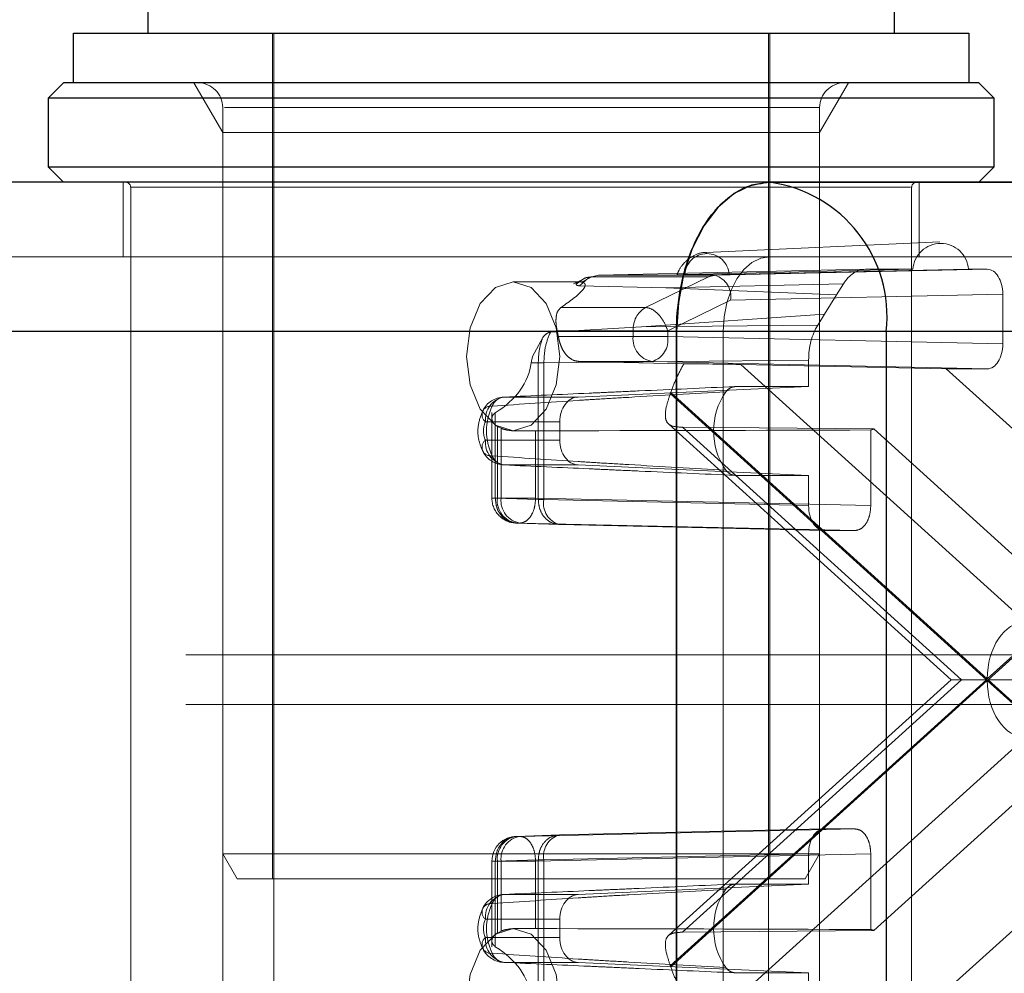
# Paper-space layout 'Sheet2' of a CAD drawing. Units: inches. Extents: x 0.1 to 18.4, y 0.1 to 10.9.
# Drawn here: x 5.1 to 5.2, y 2.6 to 2.6 of the extents above; entities that cross this region are included whole.
import ezdxf

# ---------------------------------------------------------------- set-up
doc = ezdxf.new("R2010")
doc.units = ezdxf.units.IN
doc.header["$MEASUREMENT"] = 0
doc.linetypes.add('HIDDEN', pattern=[0.07500000000000001, 0.05, -0.025])

psp = doc.layouts.new('Sheet2')

# ---------------------------------------------------------------- linework, layer by layer
at = {"color": 7, "linetype": 'Continuous', "lineweight": 25}
for p, q in [((5.154475120226982, 2.614875751870466), (5.154475120226982, 2.667369190190676)), ((5.203687718652179, 2.667369190190676), (5.203687718652179, 2.614875751870466)), ((5.149553860384497, 2.611594911975459), (5.149553860384497, 2.614875751870473)), ((5.149553860384497, 2.614875751870473), (5.160636399133939, 2.614875751870473)), ((5.160636399133939, 2.614875751870473), (5.208608978494733, 2.614875751870473)), ((5.208608978494733, 2.614875751870473), (5.208608978494733, 2.611594911975459)), ((5.14791344043699, 2.610610660006956), (5.148897692405495, 2.611594911975459)), ((5.209265146473736, 2.611594911975459), (5.148897692405495, 2.611594911975459)), ((5.209265146473736, 2.611594911975459), (5.210249398442239, 2.610610660006956)), ((5.14791344043699, 2.606017484153937), (5.14791344043699, 2.610610660006956)), ((5.14791344043699, 2.610610660006956), (5.210249398442239, 2.610610660006956)), ((5.210249398442239, 2.610610660006956), (5.210249398442239, 2.606017484153937)), ((5.148897692405495, 2.605033232185433), (5.14791344043699, 2.606017484153937)), ((5.159611675783624, 2.606017484153937), (5.14791344043699, 2.606017484153937)), ((5.210249398442239, 2.606017484153937), (5.159611675783624, 2.606017484153937)), ((5.210249398442239, 2.606017484153937), (5.209265146473736, 2.605033232185433)), ((5.195479861379798, 2.605033232185433), (4.547302026261453, 2.605033232185433)), ((5.254913815698088, 2.605033232185433), (5.195479861379798, 2.605033232185433)), ((5.195479861379799, 2.605033232185433), (5.254913815698088, 2.605033232185433)), ((5.189331521277906, 2.595190712500394), (4.541153686159561, 2.595190712500393)), ((5.189331521277906, 2.595190712500394), (5.189331521277906, 2.54925895397021)), ((5.189331521277906, 2.54925895397021), (5.189331521277906, 2.595190712500394)), ((5.20316576456302, 2.595190712500394), (5.189331521277906, 2.595190712500394)), ((5.20316576456302, 2.595190712500394), (5.20316576456302, 2.54925895397021)), ((5.26259971888131, 2.595190712500394), (5.20316576456302, 2.595190712500394))]:
    psp.add_line(p, q, dxfattribs=at)
at = {"color": 7, "linetype": 'HIDDEN', "lineweight": 18}
for p, q in [((5.162677219964549, 2.559101473655249), (5.162677219964549, 2.614875751870473)), ((5.16275924096189, 2.532854754495145), (5.16275924096189, 2.614875751870466)), ((5.195403597917271, 2.614875751870466), (5.195403597917271, 2.532854754495145)), ((5.19548561891468, 2.614875751870473), (5.19548561891468, 2.559101473655249)), ((5.159396380069535, 2.608314072080446), (5.157502186272982, 2.611594911975459)), ((5.200660652606247, 2.611594911975459), (5.198766458809692, 2.608314072080446)), ((5.159396380069535, 2.560741893602756), (5.159396380069535, 2.609954492027953)), ((5.159513683316542, 2.609954492027953), (5.198763798766503, 2.609954492027953)), ((5.198766458809692, 2.609954492027953), (5.198766458809692, 2.560741893602756)), ((5.198766458809692, 2.608314072080446), (5.159396380069535, 2.608314072080446)), ((5.159396380069535, 2.534495174442651), (5.159396380069535, 2.608314072080446)), ((5.198766458809692, 2.608314072080446), (5.198766458809692, 2.534495174442651)), ((5.152834700279509, 2.600111972342914), (5.152834700279509, 2.605033232185433)), ((5.20532813859972, 2.605033232185433), (5.20532813859972, 2.600111972342914)), ((5.153326826263761, 2.550899373917717), (5.153326826263761, 2.604705148195932)), ((5.153337985989302, 2.604705148195932), (5.204755907968819, 2.604705148195932)), ((5.204836012615467, 2.604705148195932), (5.204836012615467, 2.550899373917717)), ((5.191290085520605, 2.600405797065228), (5.206694567189814, 2.601094943947719)), ((5.195479861379798, 2.600111972342914), (4.547302026261453, 2.600111972342913)), ((5.254913815698088, 2.600111972342914), (5.195479861379798, 2.600111972342914)), ((5.201788804400848, 2.59929176236916), (5.184182510135132, 2.598895922125024)), ((5.20492160380773, 2.59929176236916), (5.189879062928874, 2.598947159429332)), ((5.19187015741441, 2.598895922125024), (5.209826144354543, 2.59929176236916)), ((5.192791549420541, 2.598947159429332), (5.208582032658842, 2.59929176236916)), ((5.20492160380773, 2.59929176236916), (5.201788804400848, 2.59929176236916)), ((5.209826144354543, 2.59929176236916), (5.208582032658842, 2.59929176236916)), ((5.178557682093389, 2.598471552395407), (5.182929476906148, 2.598471552395407)), ((5.182543281368414, 2.598327313418642), (5.183169386345706, 2.598650838756022)), ((5.182699038862446, 2.598309051971903), (5.183137888567889, 2.598620073531863)), ((5.182925137805654, 2.598208026035169), (5.183515489387321, 2.598719120694466)), ((5.183747109011504, 2.598787215975649), (5.183067883161924, 2.598453326282999)), ((5.183515489387321, 2.598719120694466), (5.184182510135132, 2.598895922125024)), ((5.184182510135132, 2.598895922125024), (5.183747109011504, 2.598787215975649)), ((5.183747109011504, 2.598787215975649), (5.191433450104746, 2.598787215975649)), ((5.184182510135132, 2.598895922125024), (5.19187015741441, 2.598895922125024)), ((5.187285970529196, 2.59677649931503), (5.191433450104746, 2.598787215975649)), ((5.200339847457928, 2.598330972967068), (5.188613458724265, 2.598067329947753)), ((5.200339847457928, 2.598330972967068), (5.199887052344428, 2.59760611963364)), ((5.188613458724265, 2.598067329947753), (5.182925137805654, 2.598208026035169)), ((5.188613458724265, 2.598067329947753), (5.199887052344428, 2.59760611963364)), ((5.192894724694396, 2.597255752021421), (5.210850711634529, 2.597651592265557)), ((5.210850711634529, 2.594370252682737), (5.210850711634529, 2.597651592265557)), ((5.192894724694396, 2.597255752021421), (5.188747245118845, 2.595245035360803)), ((5.199887052344428, 2.59760611963364), (5.19909464248614, 2.596337596829178)), ((5.181713836591467, 2.59677649931503), (5.187285970529196, 2.59677649931503)), ((5.19909464248614, 2.596337596829178), (5.187011931949114, 2.595503538981524)), ((5.19909464248614, 2.596337596829178), (5.198641847372639, 2.59561274349575)), ((5.192405691328853, 2.595190712500394), (4.544227856210507, 2.595190712500393)), ((5.257987985749034, 2.595190712500394), (4.609810150630688, 2.595190712500393)), ((5.26106215579998, 2.595190712500394), (4.612884320681634, 2.595190712500393)), ((5.181008069223379, 2.595139102562181), (5.187011931949114, 2.595503538981524)), ((5.181456625375725, 2.595245035360803), (5.186464050226021, 2.595245035360803)), ((5.188747245118845, 2.595245035360803), (5.186464050226021, 2.595245035360803)), ((5.186464050226021, 2.595245035360803), (5.186464050226021, 2.594857524232388)), ((5.187011931949114, 2.595503538981524), (5.198641847372639, 2.59561274349575)), ((5.188747245118845, 2.595245035360803), (5.188747245118845, 2.594857524232388)), ((5.192405691328853, 2.595190712500394), (5.192405691328853, 2.54925895397021)), ((5.180508465890868, 2.594803093838055), (5.17982852438656, 2.593550292552888)), ((5.186464050226021, 2.594857524232388), (5.181534223022061, 2.594857524232388)), ((5.188747245118845, 2.594857524232388), (5.186464050226021, 2.594857524232388)), ((5.210850711634529, 2.594370252682737), (5.188747245118845, 2.594857524232388)), ((5.17982852438656, 2.593550292552888), (5.179740766723103, 2.593127139295808)), ((5.179740766723103, 2.593127139295808), (5.180211413327364, 2.593127139295808)), ((5.180211413327364, 2.593127139301532), (5.180211413327364, 2.584103363331943)), ((5.180211415703006, 2.593127139312979), (5.180580222189365, 2.593129230285949)), ((5.180580222938278, 2.593129230292981), (5.198041669755588, 2.593293192690636)), ((5.180580222938278, 2.584103363268081), (5.180580222938278, 2.593129230289465)), ((5.189813475409904, 2.593062553483649), (5.182896246381457, 2.593217354128778)), ((5.187722677838859, 2.593217354128785), (5.182896246381099, 2.593217354128785)), ((5.209826144354543, 2.592730082579134), (5.187722677838859, 2.593217354128785)), ((5.198041669755588, 2.593293192690636), (5.198041669755605, 2.59155891642091)), ((5.207116250623283, 2.592730082579134), (5.193579363899665, 2.593017418397797)), ((5.193579363899665, 2.593017418397797), (5.212342287398177, 2.576040282181795)), ((5.207116250623283, 2.592730082579134), (5.209826144354543, 2.592730082579134)), ((5.225196838538943, 2.576370339709964), (5.207116250623283, 2.592730082579134)), ((5.182840421282148, 2.590869500490495), (5.198041669755605, 2.59155891642091)), ((5.188945237837756, 2.591164744847246), (5.209825032172501, 2.572272213914571)), ((5.193206651293615, 2.59155891642091), (5.198041669755605, 2.59155891642091)), ((5.209825032172501, 2.572272213914571), (5.230704826507244, 2.591164744847246)), ((5.177962611581028, 2.590869500490495), (5.182840421282148, 2.590869500490495)), ((5.209772667624727, 2.572224833235302), (5.188919880793133, 2.59109292714142)), ((5.230730183551868, 2.59109292714142), (5.209877396720274, 2.572224833235302)), ((5.181621405489246, 2.589230079842498), (5.176726333409283, 2.589230079842498)), ((5.177152398563291, 2.584194794573595), (5.177152398563291, 2.589846427047109)), ((5.177377093287673, 2.584194794573595), (5.177377093287673, 2.589834059464732)), ((5.181621405489246, 2.588027985578237), (5.181621405489246, 2.589230079842498)), ((5.177511834646928, 2.58893004956657), (5.17775390174834, 2.588805828012636)), ((5.177511834646928, 2.584194794573595), (5.177511834646928, 2.58893004956657)), ((5.17775390174834, 2.588805828012636), (5.17775390174834, 2.584194794573595)), ((5.179090857645477, 2.588629032710368), (5.178557682093389, 2.588629032710368)), ((5.180037096641165, 2.588640307782712), (5.180037096641165, 2.584194794573595)), ((5.207444708820566, 2.572224833235302), (5.188794768687247, 2.589099739434687)), ((5.189727401540867, 2.588871867000489), (5.202338417557322, 2.588762165803205)), ((5.208125499844335, 2.572224833235302), (5.189727401540867, 2.588871867000489)), ((5.202140563156849, 2.583707523023945), (5.202140563156849, 2.588697864909269)), ((5.202338417557322, 2.588762165803205), (5.220615275438015, 2.572224833235302)), ((5.176726333409283, 2.588027985578255), (5.181621405489246, 2.588027985578237)), ((5.182840421282148, 2.58638856493024), (5.177962611581028, 2.58638856493024)), ((5.198041669755605, 2.585699148999825), (5.182840421282148, 2.58638856493024)), ((5.198041669755605, 2.585699148999825), (5.193206651293615, 2.585699148999825)), ((5.198041669755605, 2.585699148999825), (5.198041669755588, 2.583707523023945)), ((5.177511834646928, 2.584194794573595), (5.177156716464639, 2.584194794573595)), ((5.180211419266469, 2.584103363331943), (5.177377093287673, 2.584194794573595)), ((5.17775390174834, 2.584194794573595), (5.177511834646928, 2.584194794573595)), ((5.17775390174834, 2.584194794573595), (5.180037096641165, 2.584194794573595)), ((5.180037096641165, 2.584194794573595), (5.202140563156849, 2.583707523023945)), ((5.180580222938278, 2.584103363268081), (5.18021142124617, 2.584103363268081)), ((5.198041669755588, 2.583707523023945), (5.180580222938278, 2.584103363268081)), ((5.181604790218264, 2.582463193164478), (5.178770462259767, 2.582554624469992)), ((5.179012529361179, 2.582554624469992), (5.178770462259767, 2.582554624469992)), ((5.179012529361179, 2.582554624469992), (5.201115995876862, 2.582067352920342)), ((5.199066237035573, 2.582067352920342), (5.181604790218262, 2.582463193164478)), ((5.199066237035573, 2.582067352920342), (5.201115995876862, 2.582067352920342)), ((5.256963262398719, 2.573865253182809), (4.608785427280373, 2.573865253182808)), ((5.188794768687247, 2.555349927035917), (5.207444708820566, 2.572224833235302)), ((5.188919880793133, 2.553356739329184), (5.209772667624727, 2.572224833235302)), ((5.209825032172501, 2.572177452556033), (5.188945237837756, 2.553284921623358)), ((5.189727401540867, 2.555577799470115), (5.208125499844335, 2.572224833235302)), ((5.220615275438015, 2.572224833235302), (5.202338417557322, 2.555687500667399)), ((5.207444708820566, 2.572224833235302), (5.208125499844335, 2.572224833235302)), ((5.208125499844335, 2.572224833235302), (5.220615275438015, 2.572224833235302)), ((5.230704826507244, 2.553284921623358), (5.209825032172501, 2.572177452556033)), ((5.209877396720274, 2.572224833235302), (5.230730183551868, 2.553356739329184)), ((5.256963262398719, 2.570584413287795), (4.608785427280373, 2.570584413287795)), ((5.212342287398177, 2.568409384288808), (5.193579363899665, 2.551432248072806)), ((5.207116250623283, 2.55171958389147), (5.225196838538943, 2.56807932676064)), ((5.181604790218264, 2.561986473306126), (5.178770462259767, 2.561895042000611)), ((5.179012529361179, 2.561895042000611), (5.201115995876862, 2.562382313550263)), ((5.181604790218264, 2.561986473306126), (5.199066237035573, 2.562382313550263)), ((5.201115995876862, 2.562382313550263), (5.199066237035573, 2.562382313550263)), ((5.178770462259767, 2.561895042000611), (5.179012529361179, 2.561895042000611)), ((5.159396380069535, 2.560741893602756), (5.166784739235831, 2.560741893602756)), ((5.16034347696783, 2.559101473655249), (5.159396380069535, 2.560741893602756)), ((5.166784739235831, 2.560741893602756), (5.198766458809692, 2.560741893602756)), ((5.202140563156849, 2.56074214344666), (5.180037096641165, 2.560254871897009)), ((5.180580222938278, 2.560346303202523), (5.198041669755588, 2.56074214344666)), ((5.198766458809692, 2.560741893602756), (5.197819361911399, 2.559101473655249)), ((5.198041669755588, 2.56074214344666), (5.198041669755605, 2.558750517470779)), ((5.202140563156849, 2.555751801561335), (5.202140563156849, 2.56074214344666)), ((5.177152398563291, 2.554602314741475), (5.177152398563291, 2.560254871897009)), ((5.177511834646928, 2.560254871897009), (5.177156716464639, 2.560254871897009)), ((5.18021142124617, 2.560346303202523), (5.177377093287673, 2.560254871897009)), ((5.177377093287673, 2.560254871897009), (5.177377093287673, 2.554615607005871)), ((5.177511834646928, 2.555519616904034), (5.177511834646928, 2.560254871897009)), ((5.17775390174834, 2.560254871897009), (5.177511834646928, 2.560254871897009)), ((5.180037096641165, 2.560254871897009), (5.17775390174834, 2.560254871897009)), ((5.17775390174834, 2.560254871897009), (5.17775390174834, 2.555643838457969)), ((5.180037096641165, 2.555809358687892), (5.180037096641165, 2.560254871897009)), ((5.18021142124617, 2.560346303202523), (5.180580222938278, 2.560346303202523)), ((5.18021142124617, 2.551322527174797), (5.18021142124617, 2.560346303202523)), ((5.180580222938278, 2.551320436177623), (5.180580222938278, 2.560346303202523)), ((5.16034347696783, 2.559101473655249), (5.167376363537991, 2.559101473655249)), ((5.167376363537991, 2.559101473655249), (5.197819361911399, 2.559101473655249)), ((5.198041669755605, 2.558750517470779), (5.182840421282148, 2.558061101540364)), ((5.198041669755605, 2.558750517470779), (5.193206651293615, 2.558750517470779)), ((5.177962611581028, 2.558061101540364), (5.182840421282148, 2.558061101540364)), ((5.181621405489246, 2.556421680892367), (5.176726333409283, 2.556421680892349)), ((5.181621405489246, 2.555219586628106), (5.181621405489246, 2.556421680892367)), ((5.177511834646928, 2.555519616904034), (5.17775390174834, 2.555643838457969)), ((5.178557682093389, 2.555820633760236), (5.179093813279907, 2.555820633760236)), ((5.202338417557322, 2.555687500667399), (5.189727401540867, 2.555577799470115)), ((5.176726333409283, 2.555219586628106), (5.181621405489246, 2.555219586628106)), ((5.182840421282148, 2.553580165980109), (5.177962611581028, 2.553580165980109)), ((5.182840421282148, 2.553580165980109), (5.198041669755605, 2.552890750049694)), ((5.193206651293615, 2.552890750049694), (5.198041669755605, 2.552890750049694)), ((5.198041669755605, 2.552890750049694), (5.198041669755588, 2.551156473779968))]:
    psp.add_line(p, q, dxfattribs=at)
at = {"color": 7, "linetype": 'Continuous', "lineweight": 25, "flags": 128}
psp.add_lwpolyline([(5.195479861379798, 2.605033232185433), (5.194280379729456, 2.60484411092956), (5.193126993486258, 2.604284014985741), (5.192064026636706, 2.603374468526993), (5.191132328400709, 2.602150424913648), (5.190367703418974, 2.600658923455311), (5.189799535800741, 2.598957281716586), (5.189449659908949, 2.597110892835198), (5.189331521277906, 2.595190712500394)], dxfattribs=at)
at = {"color": 7, "linetype": 'HIDDEN', "lineweight": 18, "flags": 128}
for points in [[(5.195479861379798, 2.600111972342914), (5.194880120554628, 2.600017411714977), (5.194303427433029, 2.599737363743067), (5.193771944008253, 2.599282590513694), (5.193306094890254, 2.598670568707021), (5.192923782399387, 2.597924817977852), (5.19263969859027, 2.59707399710849), (5.192464760644374, 2.596150802667796), (5.192405691328853, 2.595190712500394)], [(5.181631852144333, 2.593550292552888), (5.181397844882916, 2.591667007944791), (5.180731448582932, 2.590070436346261), (5.179734116040158, 2.589003641310214), (5.178557682093389, 2.588629032710368), (5.177381248146617, 2.589003641310214), (5.176383915603844, 2.590070436346261), (5.17571751930386, 2.591667007944791), (5.175483512042442, 2.593550292552888), (5.17571751930386, 2.595433577160983), (5.176383915603844, 2.597030148759514), (5.177381248146617, 2.598096943795561), (5.178557682093389, 2.598471552395407), (5.179734116040158, 2.598096943795561), (5.180731448582932, 2.597030148759514), (5.181397844882916, 2.595433577160983), (5.181631852144333, 2.593550292552888)], [(5.181631852144333, 2.550899373917717), (5.181397844882916, 2.549016089309621), (5.180731448582932, 2.54741951771109), (5.179734116040158, 2.546352722675043), (5.178557682093389, 2.545978114075197), (5.177381248146617, 2.546352722675043), (5.176383915603844, 2.547419517711091), (5.17571751930386, 2.549016089309621), (5.175483512042442, 2.550899373917717), (5.17571751930386, 2.552782658525813), (5.176383915603844, 2.554379230124344), (5.177381248146617, 2.55544602516039), (5.178557682093389, 2.555820633760236), (5.179734116040158, 2.55544602516039), (5.180731448582932, 2.554379230124343), (5.181397844882916, 2.552782658525813), (5.181631852144333, 2.550899373917717)]]:
    psp.add_lwpolyline(points, dxfattribs=at)
at = {"color": 7, "linetype": 'HIDDEN', "lineweight": 18}
for centre, radius, start, end in [((5.157755960122029, 2.609954492027953), 0.001640419947506189, 0, 90), ((5.2004068787572, 2.609954492027953), 0.001640419947507965, 90, 180), ((5.15299874227426, 2.604705148195932), 0.0003280839895012377, 0, 90), ((5.205164096604968, 2.604705148195932), 0.0003280839895012377, 90, 180), ((5.206751818233286, 2.599166775503301), 0.001834477189869705, 3.906710826109308, 176.0932891738926), ((5.191335306174707, 2.598870268792249), 0.001458271772032378, 3.022449566072446, 176.977550433945), ((5.191897204134259, 2.597855717393982), 0.001040556297149197, 91.48943161435545, 116.4667854570601), ((5.191445038032401, 2.597490268257895), 0.001468533037808698, 350.810851952251, 73.1728291030995), ((5.188140826531439, 2.595331417364287), 0.001678999889499672, 120.6069589665529, 182.9490831382905), ((5.174424316763893, 2.593635317121692), 0.007214191376819064, 9.753927572616513, 12.89306782067518), ((5.187958391267474, 2.594701240551846), 0.00150249117700473, 174.0295015129985, 260.9740527182208), ((5.187297558456849, 2.594623007995915), 0.001468533037809822, 286.8271708969194, 9.189148047727146), ((5.183086890518738, 2.593192796167172), 0.006199453642579887, 340.201188629051, 340.9050943455078), ((5.196323884111046, 2.588629032710368), 0.004551530127451364, 145.4795324992089, 214.5204675007919), ((5.178007317273162, 2.589230079842498), 0.001640419947506756, 92.59493550259772, 153.044002083201), ((5.178229191190616, 2.589382628622161), 0.001510580233252069, 100.1645039989775, 185.7960020430069), ((5.178049534095462, 2.589931284076978), 0.0009422343456426091, 95.2931464766734, 159.2487951458006), ((5.177080022990372, 2.589690948723631), 0.0005809444425831822, 81.24736791916315, 232.4958960148608), ((5.180620770786303, 2.588629032710368), 0.003820405904832662, 154.6433443462721, 205.3566556537227), ((5.17799461102855, 2.588629032710376), 0.001403490568036361, 154.6433443461733, 205.3566556537783), ((5.201590587527384, 2.590726694911931), 0.002102052419115, 285.1672446923142, 290.840142824153), ((5.17708002299038, 2.587567116697116), 0.0005809444425924404, 127.5041039853226, 278.7526320799851), ((5.178229191190613, 2.587875436798572), 0.001510580233250278, 174.203997956243, 259.8354960011441), ((5.178007317273162, 2.588027985578237), 0.001640419947506685, 206.9559979171328, 267.4050644974031), ((5.178049534095462, 2.587326781343757), 0.0009422343456428065, 200.7512048541749, 264.7068535233299), ((5.178792818510797, 2.584194794573595), 0.001640419947506633, 180, 270.0000000000008), ((5.179006175688378, 2.584038510893051), 0.001502491177001519, 174.0295015129003, 260.9740527183748), ((5.179248242789792, 2.584038510893052), 0.001502491177003102, 174.029501512941, 260.9740527183132), ((5.181982386086952, 2.583839160454178), 0.001426837279571719, 169.3291458858282, 254.6545351694925), ((5.181982386086951, 2.560610506016426), 0.001426837279571367, 105.3454648304004, 190.6708541141616), ((5.178792818510797, 2.560254871897009), 0.001640419947506189, 90, 180), ((5.179006175688376, 2.560411155577554), 0.001502491176999754, 99.02594728156976, 185.9704984871413), ((5.17924824278979, 2.560411155577552), 0.001502491177001382, 99.02594728162869, 185.9704984870837), ((5.178007317273162, 2.556421680892367), 0.001640419947506685, 92.59493550259772, 153.0440020832148), ((5.17822919119062, 2.556574229672026), 0.001510580233257067, 100.1645039990804, 185.7960020434792), ((5.178049534095462, 2.557122885126848), 0.0009422343456421369, 95.2931464766759, 159.2487951458764), ((5.196323884111044, 2.555820633760236), 0.004551530127449899, 145.4795324991962, 214.5204675008), ((5.17708002299038, 2.556882549773488), 0.0005809444425922295, 81.24736792001572, 232.4958960146516), ((5.180620770786299, 2.555820633760236), 0.003820405904829261, 154.6433443462553, 205.3566556537455), ((5.177994611028651, 2.555820633760228), 0.001403490568127056, 154.643344347928, 205.3566556520728), ((5.201590587527359, 2.553722971558594), 0.002102052419198591, 69.15985717598946, 74.83275530760245), ((5.177080022990375, 2.554758717746975), 0.000580944442583249, 127.5041039854818, 278.7526320805646), ((5.178229191190611, 2.555067037848438), 0.001510580233246986, 174.203997956806, 259.8354960011896), ((5.178007317273162, 2.555219586628106), 0.001640419947506685, 206.9559979171328, 267.4050644974031), ((5.178049534095462, 2.554518382393625), 0.0009422343456423642, 200.7512048541497, 264.7068535233274), ((5.183086890509663, 2.551256870300228), 0.006199453652204118, 19.09490565503769, 19.79881137040175)]:
    psp.add_arc(centre, radius, start, end, dxfattribs=at)
at = {"color": 7, "linetype": 'Continuous', "lineweight": 25}
psp.add_arc((5.1942502698436, 2.596150885485011), 0.008967049584584484, 353.8531025392614, 82.11858129816886, dxfattribs=at)
at = {"color": 7, "linetype": 'HIDDEN', "lineweight": 18}
for centre, major_axis, ratio, start_param, end_param in [((5.201789063006331, 2.596010422710224), (-4.240239306341209e-07, 0.003281339648248505), 0.6245925271007116, 6.283104595577889, 7.068376587160147), ((5.20982583219011, 2.597651092539692), (5.119247585838593e-07, 0.001640669798303129), 0.6246712882911292, 4.712888477942719, 6.2833802182427), ((5.200091428644425, 2.593292778704174), (-4.242144280297566e-07, 0.003280925635652299), 0.6247501688752999, 0.7853173770024628, 1.570589368584754), ((5.20982583219011, 2.594370752408603), (-5.119247585838593e-07, 0.001640669798303573), 0.6246712882909601, 3.14139774252668, 4.711889482826408), ((5.172829397331831, 2.593550292552888), (0.006937061116506271, 0), 0.7094156675094782, 5.427319848441566, 6.197094258355759), ((5.189460757977499, 2.593016418946067), (0.004923381624794664, -3.053916666972967e-05), 0.009839743620547138, 0.5799197832476024, 1.499154642596183), ((5.182884502740503, 2.589230079842498), (0, 0.001640419947507077), 0.7699840843657921, 0.03490658504018814, 1.570796326794897), ((5.164934443276317, 2.593550292552888), (0.2232367192831912, 0), 0.02204502851646038, 4.780093782101608, 4.879837059604365), ((5.182884502740503, 2.588027985578237), (0, 0.001640419947506633), 0.7699840843660006, 1.570796326794897, 3.106686068549605), ((5.199066549200006, 2.58370802274981), (5.119247585838593e-07, 0.001640669798304017), 0.624671288290791, 1.571295824352917, 3.141787564652928), ((5.21238699990024, 2.572272213914571), (0, 0.003768642249692977), 0.6798118680408706, 0.01745329251984875, 1.570796326794897), ((5.21238699990024, 2.572177452556033), (0, 0.003768642249692089), 0.6798118680405595, 1.570796326794897, 3.124139361069939), ((5.199066549200006, 2.560741643720795), (-5.119247576956808e-07, 0.001640669798303573), 0.624671288290419, 6.282990396117361, 7.853482136416801), ((5.182884502740503, 2.556421680892367), (0, 0.001640419947506633), 0.7699840843660006, 0.0349065850401787, 1.570796326794897), ((5.164934443276317, 2.550899373917717), (0.2232367192831912, 4.440892098500626e-16), 0.02204502851646436, 1.403348247575207, 1.503091525077956), ((5.182884502740503, 2.555219586628106), (0, 0.001640419947506633), 0.7699840843660006, 1.570796326794897, 3.106686068549605), ((5.172829397331831, 2.550899373917717), (0.006937061116506271, 0), 0.7094156675093501, 0.08609104882386194, 0.8558654587380061)]:
    psp.add_ellipse(centre, major_axis=major_axis, ratio=ratio, start_param=start_param, end_param=end_param, dxfattribs=at)
at = {"color": 7, "linetype": 'Continuous', "lineweight": 25}
psp.add_open_spline([(5.189331521277906, 2.595190712500394), (5.189331521278601, 2.595190821861724), (5.189331521280681, 2.595191149945713), (5.189331521332372, 2.595192352920351), (5.189331521999257, 2.595196946096483), (5.1893315323352, 2.595215318833742), (5.189331695975034, 2.595288811227194), (5.189334314529194, 2.595582898804047), (5.189376291368475, 2.596766092886377), (5.189668971783725, 2.59877440328773), (5.190560694312128, 2.601354070274161), (5.191997639212591, 2.603519335744983), (5.19375847845693, 2.604828315104611), (5.194964006173675, 2.60497182368558), (5.195479861379799, 2.605033232185433)], degree=3, knots=[0, 0, 0, 0, 2.129705951176152e-05, 6.389117855604455e-05, 0.0002342676561611626, 0.000915773657443409, 0.00364180347813598, 0.0145462950044052, 0.05818813321274185, 0.2343352850571417, 0.410482436901539, 0.6250107236367007, 0.8395390103718683, 1, 1, 1, 1], dxfattribs=at)
at = {"color": 7, "linetype": 'HIDDEN', "lineweight": 18}
for points, knots in [([(5.189360462035753, 2.598934012204639), (5.189401777650086, 2.599033037150283), (5.189530936578898, 2.599342604274272), (5.189877036893495, 2.599804416635984), (5.190445036993911, 2.600211756671257), (5.19095988654315, 2.60041989334948), (5.191250384555063, 2.600388874379158), (5.191298427162351, 2.600383744456926)], [0, 0, 0, 0, 0.1241592564111979, 0.3881408232414123, 0.6603045316743459, 0.9438211095683641, 1, 1, 1, 1]), ([(5.192791549420541, 2.598947159429332), (5.192647189046502, 2.598944237672062), (5.192358562747141, 2.5989383960691), (5.191843724310468, 2.598930712506104), (5.191326898829415, 2.598924733542415), (5.190631456652618, 2.598919465864376), (5.190046997300696, 2.598919331361292), (5.189529939390628, 2.598920524196414), (5.189333954513269, 2.598923735085095), (5.189367302209446, 2.598926959002394), (5.189374097446303, 2.598927615937781)], [0, 0, 0, 0, 0.100494270925306, 0.2009227928179502, 0.3031470861821733, 0.4124443404722251, 0.6718099789142629, 0.8466761708027006, 0.9687573099532988, 1, 1, 1, 1]), ([(5.181713836591467, 2.59677649931503), (5.182289604690181, 2.597182161917251), (5.183078395490394, 2.597737911583371), (5.183338759297219, 2.598235539406032), (5.183257585168925, 2.598396541560021), (5.183128925479527, 2.598435054093106), (5.183067883161924, 2.598453326283)], [0, 0, 0, 0, 0.6014215599379544, 0.8239355299300011, 0.9164665844388714, 1, 1, 1, 1]), ([(5.183067883161924, 2.598453326283), (5.182953218898932, 2.598463248134856), (5.182723147165739, 2.598483156147987), (5.182706911180984, 2.598367456164403), (5.182698766964826, 2.59830941929815)], [0, 0, 0, 0, 0.4983848358974116, 1, 1, 1, 1]), ([(5.182698766964826, 2.59830941929815), (5.182706600704489, 2.598283884063247), (5.182717780324184, 2.598247442436734), (5.182818270597229, 2.598214697212724), (5.18289005449308, 2.598210216108352), (5.182925137805654, 2.598208026035169)], [0, 0, 0, 0, 0.5448398949663302, 0.7775472611674017, 0.9999999999999999, 0.9999999999999999, 0.9999999999999999, 0.9999999999999999]), ([(5.18313788856789, 2.598620073531863), (5.18315987944867, 2.598636344994679), (5.183347536797493, 2.598775196166843), (5.183559758486479, 2.59878157588698), (5.183747110689184, 2.598787207990966)], [0, 0, 0, 0, 0.11718635544311, 1, 1, 1, 1]), ([(5.181456625375725, 2.595245035360803), (5.181425663387098, 2.595410553442321), (5.18136275673984, 2.595746842809736), (5.181385469389644, 2.596186019038131), (5.181473531769836, 2.596555743321959), (5.181635630321521, 2.596704655135337), (5.181713836591467, 2.59677649931503)], [0, 0, 0, 0, 0.24564864748372, 0.4990936791384438, 0.758332110065722, 1, 1, 1, 1]), ([(5.180508465890868, 2.594803093838055), (5.180588615448966, 2.594893324786331), (5.180702997802312, 2.59502209440719), (5.180884736059139, 2.595119414349794), (5.180967580321166, 2.595132639141648), (5.181008069223379, 2.595139102562181)], [0, 0, 0, 0, 0.544839894966671, 0.7775472611679085, 1, 1, 1, 1]), ([(5.180508465890868, 2.594803093838055), (5.180421698089638, 2.594540447541531), (5.180248170436321, 2.594015179010547), (5.180223665322831, 2.593423143493855), (5.180211413327364, 2.593127139295808)], [0, 0, 0, 0, 0.5000229045364531, 1, 1, 1, 1]), ([(5.182151769549426, 2.593550292552888), (5.182075542530516, 2.593634066114576), (5.181923166282733, 2.593801527746631), (5.181748292410276, 2.59412851009217), (5.181610538398574, 2.594486214449034), (5.181559773846206, 2.594733207595151), (5.181534223022061, 2.594857524232388)], [0, 0, 0, 0, 0.2505277166310213, 0.5007997685179956, 0.7487424446323592, 1, 1, 1, 1]), ([(5.182896246381099, 2.593217354128785), (5.182752542939707, 2.593236808734068), (5.1824834295555, 2.593273241366548), (5.182257196680212, 2.593462224316979), (5.182151769549428, 2.593550292552889)], [0, 0, 0, 0, 0.5339884592333397, 1, 1, 1, 1]), ([(5.18981347540939, 2.59306255348366), (5.189647889904115, 2.592759799336564), (5.189310821473105, 2.592143508283953), (5.189068512214195, 2.591494782739196), (5.188945237837756, 2.591164744847246)], [0, 0, 0, 0, 0.4912518943982325, 1, 1, 1, 1]), ([(5.177168424603171, 2.59026512778997), (5.179059173368546, 2.590396062762553), (5.181425451857683, 2.590559928324586), (5.184427017083183, 2.590743725329106), (5.187673050498563, 2.590937906728163), (5.190441884650749, 2.591090724402033), (5.192573770106171, 2.591208387562174)], [0, 0, 0, 0, 0.3677972068542284, 0.4602994511390622, 0.5844533521478137, 1, 1, 1, 1]), ([(5.193206651293615, 2.59155891642091), (5.191091991111275, 2.591463403867063), (5.188345595175251, 2.59133935779483), (5.185132166982216, 2.591194056433205), (5.182163058423582, 2.591059761745034), (5.179828188417611, 2.590954002688159), (5.177962611581029, 2.590869500490495)], [0, 0, 0, 0, 0.4156146534092847, 0.539775801619797, 0.6322777705239686, 1, 1, 1, 1]), ([(5.192573770106171, 2.591208387562174), (5.192670047588304, 2.591309388378107), (5.192862602960702, 2.591511390438128), (5.193091968353926, 2.591543074404264), (5.193206651293615, 2.59155891642091)], [0, 0, 0, 0, 0.4999989402186533, 1, 1, 1, 1]), ([(5.189727401540867, 2.588871867000489), (5.189504168520394, 2.588885751115242), (5.18905935008017, 2.588913416871211), (5.188708884342138, 2.589123594681325), (5.188553885872174, 2.589532100051616), (5.188626450282425, 2.59019983205236), (5.188831148122825, 2.590822857366127), (5.188919880793133, 2.59109292714142)], [0, 0, 0, 0, 0.1831425469689076, 0.3649333862386038, 0.5772358772041837, 0.8167396907922853, 1, 1, 1, 1]), ([(5.176545120886063, 2.58728437322645), (5.176445410541573, 2.587533909786788), (5.176227841732398, 2.588078400657388), (5.176196099607424, 2.589048312283415), (5.176426965446539, 2.589660419976267), (5.176545120886064, 2.589973692194286)], [0, 0, 0, 0, 0.2923019678218068, 0.6378053489315886, 1, 1, 1, 1]), ([(5.177511834646928, 2.58893004956657), (5.177430550202318, 2.588988819795131), (5.177241704952059, 2.589125358570463), (5.177135520921215, 2.589371806125197), (5.177160370612912, 2.589643075775185), (5.177304827603402, 2.589770376386693), (5.177377093287673, 2.589834059464732)], [0, 0, 0, 0, 0.2150337969536164, 0.4995803489251067, 0.7496613463627854, 1, 1, 1, 1]), ([(5.17775390174834, 2.588805828012636), (5.177875812206099, 2.588763702139846), (5.178119734937863, 2.588679415211904), (5.178626315488244, 2.588632506492058), (5.179167621129408, 2.588626221755179), (5.179660047406321, 2.588637439968591), (5.17992431789408, 2.58863944999425), (5.180037096641165, 2.588640307782712)], [0, 0, 0, 0, 0.2104799749815499, 0.4211357370218323, 0.6292455778079271, 0.8417787034565787, 1, 1, 1, 1]), ([(5.192573770106171, 2.586049677858561), (5.190441884650748, 2.586167341018703), (5.187673050498562, 2.586320158692572), (5.184427017083184, 2.586514340091629), (5.181425451857681, 2.586698137096149), (5.179059173368545, 2.586862002658182), (5.177168424603171, 2.586992937630766)], [0, 0, 0, 0, 0.4155466478521863, 0.5397005488609378, 0.6322027931457715, 1, 1, 1, 1]), ([(5.177962611581029, 2.58638856493024), (5.179828188417611, 2.586304062732576), (5.182163058423582, 2.586198303675701), (5.185132166982216, 2.58606400898753), (5.188345595175251, 2.585918707625905), (5.191091991111277, 2.585794661553673), (5.193206651293615, 2.585699148999825)], [0, 0, 0, 0, 0.3677222294760313, 0.4602241983802029, 0.5843853465907152, 1, 1, 1, 1]), ([(5.193206651293615, 2.585699148999825), (5.193091968846032, 2.585714990878651), (5.19286260346471, 2.585746674703457), (5.192670048028394, 2.585948676664141), (5.192573770106171, 2.586049677858561)], [0, 0, 0, 0, 0.4999989402186988, 1, 1, 1, 1]), ([(5.201115995876862, 2.582067352920342), (5.201250173814006, 2.582092004433757), (5.201518519340224, 2.582141305559414), (5.201856850531776, 2.582520582143041), (5.202094112061554, 2.583062738433387), (5.202125079060362, 2.58349258930172), (5.202140563156849, 2.583707523023945)], [0, 0, 0, 0, 0.2500096406196449, 0.4999999999999877, 0.7499903593803846, 1, 1, 1, 1]), ([(5.202140563156849, 2.56074214344666), (5.202125079060362, 2.560957077168883), (5.202094112061554, 2.561386928037217), (5.201856850531776, 2.561929084327563), (5.201518519340225, 2.562308360911189), (5.201250173814007, 2.562357662036847), (5.201115995876862, 2.562382313550263)], [0, 0, 0, 0, 0.2500096406195949, 0.4999999999999836, 0.7499903593803462, 1, 1, 1, 1]), ([(5.193206651293615, 2.558750517470779), (5.191091991111277, 2.558655004916932), (5.188345595175251, 2.558530958844699), (5.185132166982216, 2.558385657483074), (5.182163058423582, 2.558251362794902), (5.179828188417611, 2.558145603738028), (5.177962611581028, 2.558061101540364)], [0, 0, 0, 0, 0.4156146534092889, 0.5397758016197932, 0.6322777705239641, 1, 1, 1, 1]), ([(5.192573770106171, 2.558399988612043), (5.192670047588304, 2.558500989427975), (5.192862602960702, 2.558702991487996), (5.193091968353926, 2.558734675454132), (5.193206651293615, 2.558750517470779)], [0, 0, 0, 0, 0.4999989402186591, 1, 1, 1, 1]), ([(5.177168424603171, 2.557456728839838), (5.179059173368546, 2.557587663812422), (5.181425451857683, 2.557751529374455), (5.184427017083183, 2.557935326378975), (5.187673050498563, 2.558129507778032), (5.190441884650749, 2.558282325451901), (5.192573770106171, 2.558399988612043)], [0, 0, 0, 0, 0.3677972068542262, 0.4602994511390654, 0.5844533521478102, 0.9999999999999999, 0.9999999999999999, 0.9999999999999999, 0.9999999999999999]), ([(5.176545120886063, 2.554475974276319), (5.176445410541573, 2.554725510836656), (5.176227841732397, 2.555270001707256), (5.176196099607424, 2.556239913333282), (5.176426965446539, 2.556852021026134), (5.176545120886063, 2.557165293244154)], [0, 0, 0, 0, 0.2923019678219571, 0.6378053489319373, 0.9999999999999999, 0.9999999999999999, 0.9999999999999999, 0.9999999999999999]), ([(5.177377093287673, 2.554615607005871), (5.17730494880265, 2.554679224500594), (5.1771603214372, 2.554806757889395), (5.177135469935933, 2.555077859867227), (5.17724191404192, 2.555324509555124), (5.177430591282313, 2.555460891570761), (5.177511834646928, 2.555519616904034)], [0, 0, 0, 0, 0.2498644876888424, 0.5009009706408492, 0.7850907489602155, 1, 1, 1, 1]), ([(5.180037096641165, 2.555809358687892), (5.179880073410866, 2.555810964290162), (5.179566030661754, 2.555814175456752), (5.179004664203058, 2.555825168069696), (5.178460600188172, 2.555807894814296), (5.178029505681601, 2.555746928945342), (5.177832906643928, 2.555673390478851), (5.17775390174834, 2.555643838457969)], [0, 0, 0, 0, 0.2157489701643406, 0.4314928407721383, 0.646921943233067, 0.8581127591487645, 1, 1, 1, 1]), ([(5.189727401540867, 2.555577799470115), (5.189504168520394, 2.555563915355362), (5.18905935008017, 2.555536249599394), (5.188708884342138, 2.555326071789279), (5.188553885872174, 2.554917566418988), (5.188626450282425, 2.554249834418243), (5.188831148122826, 2.553626809104477), (5.188919880793133, 2.553356739329184)], [0, 0, 0, 0, 0.1831425469689087, 0.3649333862386056, 0.5772358772041865, 0.8167396907922915, 1, 1, 1, 1]), ([(5.192573770106171, 2.55324127890843), (5.190441884650748, 2.553358942068571), (5.187673050498562, 2.553511759742441), (5.184427017083184, 2.553705941141498), (5.181425451857683, 2.553889738146018), (5.179059173368545, 2.55405360370805), (5.177168424603171, 2.554184538680635)], [0, 0, 0, 0, 0.4155466478521897, 0.5397005488609347, 0.6322027931457737, 1, 1, 1, 1]), ([(5.177962611581029, 2.553580165980109), (5.179828188417611, 2.553495663782445), (5.182163058423582, 2.553389904725571), (5.185132166982216, 2.553255610037399), (5.188345595175251, 2.553110308675774), (5.191091991111277, 2.552986262603541), (5.193206651293615, 2.552890750049694)], [0, 0, 0, 0, 0.3677222294760358, 0.4602241983802067, 0.5843853465907111, 1, 1, 1, 1]), ([(5.188945237837756, 2.553284921623358), (5.189057349717014, 2.552986606612144), (5.189281181013019, 2.552391020880995), (5.189605459223893, 2.551744488808296), (5.18978872109434, 2.551429641378096), (5.189813475409483, 2.551387112986946)], [0, 0, 0, 0, 0.4646572691251923, 0.9276879438292387, 1, 1, 1, 1]), ([(5.193206651293615, 2.552890750049694), (5.193091968846032, 2.552906591928519), (5.192862603464709, 2.552938275753326), (5.192670048028394, 2.55314027771401), (5.192573770106171, 2.55324127890843)], [0, 0, 0, 0, 0.499998940218688, 1, 1, 1, 1])]:
    psp.add_open_spline(points, degree=3, knots=knots, dxfattribs=at)
for points in [[(5.187285970529195, 2.596776499315031), (5.187423995805787, 2.596752415611907), (5.18770004635897, 2.596704248205659), (5.188136787399015, 2.596349626851945), (5.188520215523692, 2.595844683876655), (5.188671568587127, 2.595444918199421), (5.188747245118845, 2.595245035360803)], [(5.180580222189365, 2.593129230285949), (5.180598023553046, 2.5934928107059), (5.180633626280411, 2.594219971545801), (5.180883254909055, 2.594832725556722), (5.181008069223379, 2.595139102562181)], [(5.178770462259767, 2.582554624469992), (5.178586036923337, 2.582580417678992), (5.178217186250477, 2.582632004096993), (5.177755580542814, 2.583011797131531), (5.177435130452007, 2.583552581894899), (5.177396439009118, 2.583980723680697), (5.177377093287673, 2.584194794573595)], [(5.180037096641165, 2.584194794573595), (5.180019068875636, 2.58397991322468), (5.179983013344578, 2.583550150526849), (5.179743848860409, 2.583008067366209), (5.179407443670747, 2.582628754548274), (5.179144167464368, 2.582579334496086), (5.179012529361179, 2.582554624469992)], [(5.18021142124617, 2.584103363268081), (5.180230766967615, 2.583889292375182), (5.180269458410506, 2.583461150589384), (5.180589908501311, 2.582920365826016), (5.181051514208975, 2.582540572791479), (5.181420364881834, 2.582488986373478), (5.181604790218264, 2.582463193164478)], [(5.18021142124617, 2.560346303202523), (5.180230766967615, 2.560560374095422), (5.180269458410506, 2.56098851588122), (5.180589908501312, 2.561529300644589), (5.181051514208975, 2.561909093679125), (5.181420364881834, 2.561960680097126), (5.181604790218264, 2.561986473306126)], [(5.177377093287673, 2.560254871897009), (5.177396439009117, 2.560468942789908), (5.177435130452008, 2.560897084575705), (5.177755580542813, 2.561437869339074), (5.178217186250478, 2.561817662373611), (5.178586036923337, 2.561869248791611), (5.178770462259767, 2.561895042000611)], [(5.180037096641165, 2.560254871897009), (5.180019068875636, 2.560469753245925), (5.179983013344578, 2.560899515943756), (5.179743848860408, 2.561441599104395), (5.179407443670748, 2.561820911922331), (5.179144167464368, 2.561870331974518), (5.179012529361179, 2.561895042000611)]]:
    psp.add_open_spline(points, degree=3, dxfattribs=at)

doc.saveas('drawing.dxf')
